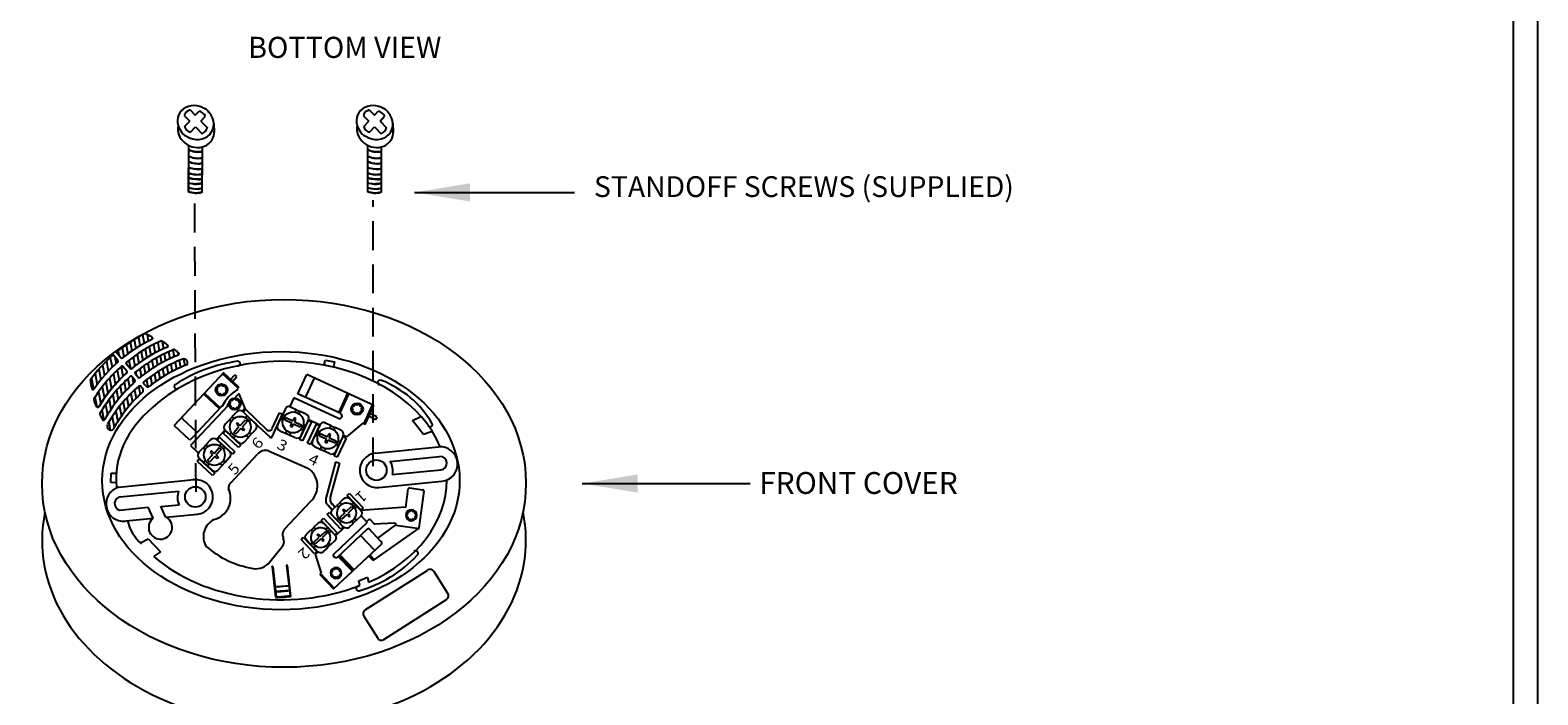
# Model space of a CAD drawing. Extents: x 57.9 to 95.5, y -101.7 to -77.9.
# Drawn here: x 85 to 95.5, y -94.9 to -90.3 of the extents above; entities that cross this region are included whole.
import ezdxf

# ---------------------------------------------------------------- set-up
doc = ezdxf.new("R2010")
doc.units = 0
doc.header["$MEASUREMENT"] = 0
doc.linetypes.add('DASHED', pattern=[0.75, 0.5, -0.25])
doc.linetypes.add('HIDDEN', pattern=[0.375, 0.25, -0.125])
doc.layers.get('0').update_dxf_attribs({"linetype": 'CONTINUOUS'})
for name, color, linetype in [('0010010002', 2, 'CONTINUOUS'), ('0010010007', 7, 'CONTINUOUS'), ('0010020007', 7, 'HIDDEN')]:
    doc.layers.add(name, color=color, linetype=linetype)
doc.styles.add('GARAMOND', font='GARA.TTF', dxfattribs={"height": 0.15})
doc.styles.get("Standard").update_dxf_attribs({"font": 'GARA.TTF', "height": 0.15})
doc.dimstyles.get("Standard").update_dxf_attribs({"dimtxt": 0.18, "dimasz": 0.18, "dimexe": 0.18, "dimexo": 0.0625, "dimgap": 0.09, "dimtad": 0, "dimtih": 1, "dimtoh": 1, "dimdec": 4, "dimzin": 0, "dimdsep": 46, "dimtxsty": 'Standard', "dimcen": 0.09, "dimadec": 0, "dimazin": 0, "dimtfac": 1, "dimtdec": 4, "dimtofl": 0, "dimtmove": 0, "dimatfit": 3, "dimfxl": 1, "dimtolj": 1, "dimtzin": 0, "dimarcsym": 0})

# ---------------------------------------------------------------- blocks, each defined once
blk = doc.blocks.new('UNITSQUARE')
for p, q in [((1, 1), (0, 1)), ((0, 1), (0, 0)), ((1, 0), (1, 1)), ((0, 0), (1, 0))]:
    blk.add_line(p, q)

msp = doc.modelspace()

# ---------------------------------------------------------------- linework, layer by layer
at = {"linetype": 'Continuous'}
for p, q in [((86.08, -90.915), (86.119, -90.955)), ((86.083, -90.992), (86.119, -90.955)), ((86.121, -90.877), (86.157, -90.914)), ((86.157, -90.914), (86.184, -90.885)), ((86.196, -90.954), (86.228, -90.92)), ((86.196, -90.954), (86.242, -91)), ((87.322, -90.915), (87.361, -90.955)), ((87.325, -90.992), (87.361, -90.955)), ((87.363, -90.877), (87.399, -90.914)), ((87.399, -90.914), (87.426, -90.885)), ((87.439, -90.954), (87.47, -90.92)), ((87.439, -90.954), (87.484, -91)), ((86.123, -91.032), (86.158, -90.994)), ((86.158, -90.994), (86.205, -91.042)), ((86.285, -90.97), (86.287, -91.033)), ((87.365, -91.032), (87.4, -90.994)), ((87.4, -90.994), (87.447, -91.042)), ((87.527, -90.97), (87.529, -91.033)), ((86.109, -91.121), (86.108, -91.444)), ((86.11, -91.122), (86.109, -91.444)), ((86.204, -91.134), (86.202, -91.449)), ((86.205, -91.133), (86.204, -91.33)), ((87.351, -91.121), (87.35, -91.444)), ((87.352, -91.122), (87.351, -91.444)), ((87.446, -91.134), (87.445, -91.449)), ((87.447, -91.133), (87.447, -91.33))]:
    msp.add_line(p, q, dxfattribs=at)
at = {"color": 7, "linetype": 'Continuous'}
for p, q in [((86.664, -93.242), (86.937, -93.362)), ((87.406, -93.258), (87.844, -93.214)), ((87.13, -93.321), (87.063, -93.573)), ((87.156, -93.327), (87.093, -93.563)), ((87.157, -93.327), (87.129, -93.321)), ((87.509, -93.315), (87.851, -93.281)), ((87.523, -93.407), (87.86, -93.374)), ((85.626, -93.494), (86.148, -93.442)), ((87.429, -93.497), (87.867, -93.453)), ((85.636, -93.562), (86.041, -93.522)), ((87.616, -93.635), (87.634, -93.506)), ((87.643, -93.499), (87.734, -93.512)), ((87.741, -93.522), (87.708, -93.777)), ((85.632, -93.653), (85.831, -93.634)), ((85.864, -93.71), (85.831, -93.634)), ((85.95, -93.701), (85.917, -93.626)), ((85.918, -93.628), (86.044, -93.616)), ((85.957, -93.703), (86.172, -93.682)), ((86.956, -93.594), (86.773, -93.788)), ((87.105, -93.653), (87.075, -93.62)), ((87.125, -93.633), (87.105, -93.611)), ((87.302, -93.654), (87.618, -93.63)), ((87.516, -93.637), (87.516, -93.637)), ((85.654, -93.731), (85.864, -93.71)), ((87.359, -93.721), (87.345, -93.734)), ((87.392, -93.744), (87.371, -93.721)), ((87.707, -93.779), (87.389, -94.003)), ((87.538, -93.745), (87.398, -93.752)), ((87.422, -93.848), (87.546, -93.758)), ((87.547, -93.757), (87.711, -93.781)), ((86.674, -94.013), (86.761, -93.904)), ((87.39, -94.004), (87.36, -93.972)), ((87.366, -93.967), (87.395, -93.998)), ((87.398, -93.996), (87.368, -93.964))]:
    msp.add_line(p, q, dxfattribs=at)
at = {"color": 7}
for p, q in [((87.21, -93.552), (87.226, -93.538)), ((87.304, -93.652), (87.21, -93.552)), ((87.226, -93.538), (87.32, -93.637)), ((87.072, -93.685), (87.087, -93.671)), ((87.166, -93.785), (87.072, -93.685)), ((87.087, -93.671), (87.182, -93.77)), ((87.32, -93.637), (87.304, -93.652)), ((87.03, -93.725), (87.046, -93.71)), ((87.125, -93.824), (87.03, -93.725)), ((87.046, -93.71), (87.14, -93.81)), ((87.182, -93.77), (87.166, -93.785)), ((86.89, -93.857), (86.905, -93.842)), ((86.984, -93.956), (86.89, -93.857)), ((86.905, -93.842), (86.999, -93.941)), ((87.14, -93.81), (87.125, -93.824)), ((86.999, -93.941), (86.984, -93.956))]:
    msp.add_line(p, q, dxfattribs=at)
at = {"color": 7, "linetype": 'Continuous'}
for centre, radius, start, end in [((87.418, -93.378), 0.12, 95.7055, 275.4761), ((87.856, -93.334), 0.12, 275.5908, 95.5908), ((86.857, -93.486), 0.147, 312.4235, 57.0149), ((87.407, -93.378), 0.12, 345.9546, 31.9206), ((87.855, -93.328), 0.0466, 275.5908, 95.5908), ((86.157, -93.565), 0.124, 94.4452, 96.7788), ((86.16, -93.562), 0.12, 275.5908, 95.5908), ((85.658, -93.61), 0.12, 105.3369, 275.5908), ((85.644, -93.608), 0.047, 91.3953, 254.374), ((86.157, -93.565), 0.124, 159.607, 204.1317), ((86.25, -93.571), 0.152, 283.2492, 25.2875), ((87.114, -93.585), 0.0524, 166.2039, 222.2518), ((87.144, -93.576), 0.0524, 166.1862, 222.2401), ((87.642, -93.507), 0.00837, 81.5479, 172.0149), ((87.733, -93.521), 0.00837, 352.5884, 81.5479), ((85.915, -93.773), 0.0818, 128.7928, 67.0766), ((86.816, -93.822), 0.0544, 141.1801, 206.6824), ((87.365, -93.727), 0.00837, 43.2035, 133.2035), ((87.409, -93.73), 0.0217, 209.9392, 257.7903), ((87.539, -93.753), 0.00837, 313.2035, 96.9682), ((87.7, -93.775), 0.00837, 313.2035, 3.5882), ((86.718, -93.871), 0.0544, 321.4436, 26.6824), ((86.58, -93.942), 0.118, 258.9652, 322.9593)]:
    msp.add_arc(centre, radius, start, end, dxfattribs=at)
at = {"linetype": 'Continuous', "ltscale": 0.3}
for centre, major_axis, ratio, start_param, end_param in [((86.159, -90.964), (-0.115, 0.059), 0.88347, 4.742687, 7.322225), ((87.401, -90.964), (-0.115, 0.059), 0.88347, 4.742687, 7.322225), ((86.159, -90.964), (-0.115, 0.059), 0.88347, 7.763884, 10.584213), ((87.401, -90.964), (-0.115, 0.059), 0.88347, 7.763884, 10.584213), ((86.161, -91.02), (-0.115, 0.059), 0.88347, 0.213246, 3.637326), ((87.403, -91.02), (-0.115, 0.059), 0.88347, 0.213246, 3.637326), ((86.163, -91.049), (-0.116, 0.057), 0.88347, 1.558896, 2.326594), ((87.405, -91.049), (-0.116, 0.057), 0.88347, 1.558896, 2.326594), ((86.161, -91.094), (-0.116, 0.057), 0.88347, 1.558896, 2.326594), ((86.155, -91.169), (0.124, -0.053), 0.846308, 4.707067, 5.442458), ((86.162, -91.131), (-0.116, 0.057), 0.88347, 1.558896, 2.326594), ((87.397, -91.169), (0.124, -0.053), 0.846308, 4.707067, 5.442458), ((87.403, -91.094), (-0.116, 0.057), 0.88347, 1.558896, 2.326594), ((87.405, -91.131), (-0.116, 0.057), 0.88347, 1.558896, 2.326594), ((86.154, -91.207), (0.119, -0.055), 0.866146, -1.551564, -0.790313), ((86.152, -91.272), (0.139, -0.019), 0.827995, 4.509256, 5.198877), ((86.158, -91.24), (-0.116, 0.057), 0.88347, 1.584217, 1.786121), ((86.158, -91.24), (0.147, -0.028), 0.760866, 4.675425, 5.170549), ((87.396, -91.207), (0.119, -0.055), 0.866146, -1.551564, -0.790313), ((87.394, -91.272), (0.139, -0.019), 0.827995, 4.509256, 5.198877), ((87.4, -91.24), (-0.116, 0.057), 0.88347, 1.584217, 1.786121), ((87.4, -91.24), (0.147, -0.028), 0.760866, 4.675425, 5.170549), ((86.152, -91.307), (0.128, -0.037), 0.865438, 4.604277, 5.350177), ((86.151, -91.336), (-0.123, 0.039), 0.88347, 1.497407, 2.265296), ((87.395, -91.307), (0.128, -0.037), 0.865438, 4.604277, 5.350177), ((87.394, -91.336), (-0.123, 0.039), 0.88347, 1.497407, 2.265296)]:
    msp.add_ellipse(centre, major_axis=major_axis, ratio=ratio, start_param=start_param, end_param=end_param, dxfattribs=at)
for points, knots in [([(86.112, -91.153), (86.138, -91.166), (86.168, -91.172), (86.2, -91.167), (86.203, -91.166), (86.206, -91.165)], [1.5660289, 1.5660289, 1.5660289, 1.5660289, 2.241518, 2.241518, 2.3217384, 2.3217384, 2.3217384, 2.3217384]), ([(87.354, -91.153), (87.38, -91.166), (87.411, -91.172), (87.442, -91.167), (87.445, -91.166), (87.448, -91.165)], [1.5660289, 1.5660289, 1.5660289, 1.5660289, 2.241518, 2.241518, 2.3217384, 2.3217384, 2.3217384, 2.3217384]), ([(86.109, -91.197), (86.136, -91.21), (86.166, -91.216), (86.197, -91.211), (86.201, -91.211), (86.204, -91.21)], [1.5660289, 1.5660289, 1.5660289, 1.5660289, 2.241518, 2.241518, 2.3217384, 2.3217384, 2.3217384, 2.3217384]), ([(86.109, -91.275), (86.134, -91.286), (86.161, -91.291), (86.19, -91.287), (86.193, -91.286), (86.204, -91.282)], [1.6264075, 1.6264075, 1.6264075, 1.6264075, 2.241518, 2.241518, 2.317689, 2.317689, 2.317689, 2.317689]), ([(86.111, -91.235), (86.137, -91.248), (86.168, -91.253), (86.199, -91.248), (86.202, -91.248), (86.205, -91.247)], [1.5660289, 1.5660289, 1.5660289, 1.5660289, 2.241518, 2.241518, 2.3217384, 2.3217384, 2.3217384, 2.3217384]), ([(87.351, -91.275), (87.376, -91.286), (87.403, -91.291), (87.432, -91.287), (87.435, -91.286), (87.446, -91.282)], [1.6264075, 1.6264075, 1.6264075, 1.6264075, 2.241518, 2.241518, 2.317689, 2.317689, 2.317689, 2.317689]), ([(87.352, -91.197), (87.378, -91.21), (87.408, -91.216), (87.44, -91.211), (87.443, -91.211), (87.446, -91.21)], [1.5660289, 1.5660289, 1.5660289, 1.5660289, 2.241518, 2.241518, 2.3217384, 2.3217384, 2.3217384, 2.3217384]), ([(87.353, -91.235), (87.38, -91.248), (87.41, -91.253), (87.441, -91.248), (87.444, -91.248), (87.448, -91.247)], [1.5660289, 1.5660289, 1.5660289, 1.5660289, 2.241518, 2.241518, 2.3217384, 2.3217384, 2.3217384, 2.3217384]), ([(86.108, -91.313), (86.132, -91.324), (86.16, -91.329), (86.188, -91.325), (86.192, -91.324), (86.203, -91.32)], [1.6264075, 1.6264075, 1.6264075, 1.6264075, 2.241518, 2.241518, 2.317689, 2.317689, 2.317689, 2.317689]), ([(86.108, -91.382), (86.141, -91.391), (86.165, -91.394), (86.193, -91.389), (86.198, -91.388), (86.203, -91.386)], [1.701002, 1.701002, 1.701002, 1.701002, 2.241518, 2.241518, 2.3660997, 2.3660997, 2.3660997, 2.3660997]), ([(86.13, -91.354), (86.18, -91.36), (86.185, -91.359), (86.195, -91.358), (86.199, -91.357), (86.203, -91.355)], [2.1153216, 2.1153216, 2.1153216, 2.1153216, 2.241518, 2.241518, 2.3462606, 2.3462606, 2.3462606, 2.3462606]), ([(87.35, -91.313), (87.375, -91.324), (87.402, -91.329), (87.431, -91.325), (87.434, -91.324), (87.445, -91.32)], [1.6264075, 1.6264075, 1.6264075, 1.6264075, 2.241518, 2.241518, 2.317689, 2.317689, 2.317689, 2.317689]), ([(87.35, -91.382), (87.384, -91.391), (87.407, -91.394), (87.435, -91.389), (87.44, -91.388), (87.445, -91.386)], [1.701002, 1.701002, 1.701002, 1.701002, 2.241518, 2.241518, 2.3660997, 2.3660997, 2.3660997, 2.3660997]), ([(87.372, -91.354), (87.422, -91.36), (87.428, -91.359), (87.437, -91.358), (87.441, -91.357), (87.446, -91.355)], [2.1153216, 2.1153216, 2.1153216, 2.1153216, 2.241518, 2.241518, 2.3462606, 2.3462606, 2.3462606, 2.3462606]), ([(86.108, -91.415), (86.142, -91.426), (86.166, -91.428), (86.193, -91.423), (86.198, -91.422), (86.203, -91.42)], [1.701002, 1.701002, 1.701002, 1.701002, 2.241518, 2.241518, 2.3660997, 2.3660997, 2.3660997, 2.3660997]), ([(86.108, -91.444), (86.139, -91.455), (86.172, -91.458), (86.202, -91.448), (86.203, -91.448), (86.203, -91.448)], [1.5121532, 1.5121532, 1.5121532, 1.5121532, 2.241518, 2.241518, 2.2583069, 2.2583069, 2.2583069, 2.2583069]), ([(87.35, -91.444), (87.381, -91.455), (87.414, -91.458), (87.444, -91.448), (87.445, -91.448), (87.445, -91.448)], [1.5121532, 1.5121532, 1.5121532, 1.5121532, 2.241518, 2.241518, 2.2583069, 2.2583069, 2.2583069, 2.2583069]), ([(87.351, -91.415), (87.384, -91.426), (87.408, -91.428), (87.436, -91.423), (87.441, -91.422), (87.445, -91.42)], [1.701002, 1.701002, 1.701002, 1.701002, 2.241518, 2.241518, 2.3660997, 2.3660997, 2.3660997, 2.3660997])]:
    msp.add_open_spline(points, degree=3, knots=knots, dxfattribs=at)
for points in [[(86.109, -91.345), (86.116, -91.349), (86.124, -91.352), (86.132, -91.354)], [(87.351, -91.345), (87.359, -91.349), (87.366, -91.352), (87.374, -91.354)]]:
    msp.add_open_spline(points, degree=3, dxfattribs=at)
at = {"layer": '0010010002', "color": 7}
for p, q in [((86.354, -92.699), (86.011, -93.066)), ((86.334, -92.721), (86.328, -92.727)), ((86.352, -92.701), (86.334, -92.721)), ((86.453, -92.808), (86.346, -92.708)), ((86.455, -92.805), (86.348, -92.705)), ((86.458, -92.8), (86.352, -92.701)), ((86.868, -92.847), (86.93, -92.712)), ((86.979, -92.743), (86.924, -92.863)), ((87.386, -92.922), (86.93, -92.712)), ((86.461, -92.844), (86.432, -92.875)), ((86.458, -92.8), (86.447, -92.813)), ((86.447, -92.813), (86.449, -92.818)), ((86.459, -92.846), (86.5, -92.949)), ((87.166, -92.984), (86.868, -92.847)), ((86.895, -92.86), (86.868, -92.847)), ((86.384, -92.927), (86.123, -93.206)), ((86.361, -92.91), (86.142, -93.145)), ((86.5, -92.949), (86.485, -92.966)), ((86.84, -92.875), (86.813, -92.934)), ((87.15, -93.017), (86.84, -92.875)), ((87.325, -93.057), (87.386, -92.923)), ((87.329, -93.057), (87.39, -92.925)), ((87.334, -93.059), (87.395, -92.927)), ((87.371, -92.915), (87.363, -92.912)), ((87.395, -92.927), (87.371, -92.915)), ((86.067, -93.019), (86.163, -93.109)), ((86.45, -93.049), (86.442, -93.058)), ((86.442, -93.058), (86.451, -93.066)), ((86.459, -93.057), (86.45, -93.049)), ((86.459, -93.057), (86.468, -93.066)), ((86.468, -93.066), (86.504, -93.026)), ((86.517, -93.038), (86.481, -93.078)), ((86.504, -93.026), (86.517, -93.038)), ((86.777, -93.029), (86.784, -93.012)), ((86.826, -93.051), (86.777, -93.029)), ((86.784, -93.012), (86.833, -93.035)), ((86.821, -93.062), (86.826, -93.051)), ((86.836, -93.056), (86.831, -93.067)), ((86.833, -93.035), (86.838, -93.024)), ((86.885, -93.079), (86.836, -93.056)), ((86.843, -93.013), (86.838, -93.024)), ((86.854, -93.018), (86.843, -93.013)), ((86.849, -93.029), (86.844, -93.04)), ((86.844, -93.04), (86.893, -93.062)), ((86.849, -93.029), (86.854, -93.018)), ((86.943, -93.025), (87.022, -93.061)), ((87.318, -93.051), (87.205, -93.146)), ((87.334, -93.059), (87.318, -93.051)), ((86.12, -93.168), (86.011, -93.066)), ((86.141, -93.146), (86.12, -93.168)), ((86.303, -93.161), (86.363, -93.097)), ((86.423, -93.114), (86.459, -93.074)), ((86.436, -93.126), (86.423, -93.114)), ((86.473, -93.087), (86.436, -93.126)), ((86.459, -93.074), (86.451, -93.066)), ((86.481, -93.095), (86.473, -93.087)), ((86.481, -93.078), (86.489, -93.086)), ((86.49, -93.103), (86.481, -93.095)), ((86.489, -93.086), (86.498, -93.094)), ((86.498, -93.094), (86.49, -93.103)), ((86.816, -93.073), (86.821, -93.062)), ((86.826, -93.078), (86.816, -93.073)), ((86.831, -93.067), (86.826, -93.078)), ((86.893, -93.062), (86.885, -93.079)), ((87.018, -93.14), (87.025, -93.123)), ((87.067, -93.162), (87.018, -93.14)), ((87.025, -93.123), (87.074, -93.146)), ((87.062, -93.173), (87.067, -93.162)), ((87.074, -93.146), (87.079, -93.135)), ((87.084, -93.124), (87.079, -93.135)), ((87.095, -93.129), (87.084, -93.124)), ((87.09, -93.14), (87.085, -93.151)), ((87.085, -93.151), (87.134, -93.173)), ((87.09, -93.14), (87.095, -93.129)), ((87.205, -93.146), (87.185, -93.136)), ((86.123, -93.206), (86.176, -93.256)), ((86.242, -93.308), (86.279, -93.268)), ((86.269, -93.243), (86.261, -93.252)), ((86.261, -93.252), (86.27, -93.26)), ((86.278, -93.252), (86.269, -93.243)), ((86.279, -93.268), (86.27, -93.26)), ((86.278, -93.252), (86.287, -93.26)), ((86.287, -93.26), (86.323, -93.22)), ((86.337, -93.233), (86.3, -93.272)), ((86.323, -93.22), (86.337, -93.233)), ((87.057, -93.184), (87.062, -93.173)), ((87.067, -93.189), (87.057, -93.184)), ((87.072, -93.178), (87.067, -93.189)), ((87.077, -93.167), (87.072, -93.178)), ((87.126, -93.19), (87.077, -93.167)), ((87.134, -93.173), (87.126, -93.19)), ((86.255, -93.32), (86.242, -93.308)), ((86.292, -93.281), (86.255, -93.32)), ((86.3, -93.289), (86.292, -93.281)), ((86.3, -93.272), (86.309, -93.28)), ((86.309, -93.297), (86.3, -93.289)), ((86.309, -93.28), (86.317, -93.288)), ((86.317, -93.288), (86.309, -93.297)), ((87.16, -93.705), (87.196, -93.671)), ((87.208, -93.683), (87.171, -93.717)), ((87.181, -93.654), (87.189, -93.647)), ((87.188, -93.663), (87.181, -93.654)), ((87.196, -93.671), (87.188, -93.663)), ((87.189, -93.647), (87.196, -93.655)), ((87.196, -93.655), (87.204, -93.663)), ((87.204, -93.663), (87.241, -93.628)), ((87.215, -93.691), (87.208, -93.683)), ((87.252, -93.641), (87.216, -93.675)), ((87.216, -93.675), (87.223, -93.683)), ((87.231, -93.691), (87.223, -93.683)), ((87.241, -93.628), (87.252, -93.641)), ((87.121, -93.956), (87.349, -93.74)), ((87.141, -93.982), (87.351, -93.783)), ((87.171, -93.717), (87.16, -93.705)), ((87.215, -93.691), (87.223, -93.699)), ((87.223, -93.699), (87.231, -93.691)), ((87.447, -93.874), (87.361, -93.782)), ((86.98, -93.876), (87.016, -93.841)), ((86.991, -93.888), (86.98, -93.876)), ((87.028, -93.853), (86.991, -93.888)), ((87.001, -93.825), (87.009, -93.817)), ((87.008, -93.833), (87.001, -93.825)), ((87.016, -93.841), (87.008, -93.833)), ((87.009, -93.817), (87.017, -93.825)), ((87.017, -93.825), (87.024, -93.834)), ((87.024, -93.834), (87.061, -93.799)), ((87.035, -93.862), (87.028, -93.853)), ((87.035, -93.862), (87.043, -93.87)), ((87.072, -93.811), (87.036, -93.846)), ((87.036, -93.846), (87.043, -93.854)), ((87.051, -93.862), (87.043, -93.854)), ((87.043, -93.87), (87.051, -93.862)), ((87.061, -93.799), (87.072, -93.811)), ((87.115, -94.2), (87.449, -93.889)), ((87.401, -93.934), (87.303, -93.829)), ((86.99, -93.96), (87.006, -93.945)), ((87.033, -94.09), (86.99, -93.96)), ((87.021, -94.101), (87.033, -94.09)), ((87.021, -94.101), (87.115, -94.2)), ((87.024, -94.097), (87.118, -94.196)), ((87.026, -94.094), (87.12, -94.194))]:
    msp.add_line(p, q, dxfattribs=at)
for centre, radius in [((86.339, -92.819), 0.0414), ((86.43, -92.917), 0.0414), ((87.279, -92.952), 0.0414), ((86.469, -93.076), 0.0728), ((86.835, -93.045), 0.0728), ((87.076, -93.156), 0.0728), ((86.289, -93.27), 0.0728)]:
    msp.add_circle(centre, radius, dxfattribs=at)
for centre, radius, start, end in [((86.987, -92.747), 0.00896, 65.2702, 155.2702), ((86.298, -92.808), 0.0131, 265.4458, 54.9355), ((86.302, -92.84), 0.0131, 310.4458, 99.9355), ((86.318, -92.782), 0.0131, 220.4458, 9.9355), ((86.328, -92.86), 0.0131, 355.4458, 144.9355), ((86.351, -92.778), 0.0131, 175.4458, 324.9355), ((86.36, -92.857), 0.0131, 40.4458, 189.9355), ((86.377, -92.798), 0.0131, 130.4458, 279.9355), ((86.381, -92.831), 0.0131, 85.4458, 234.9355), ((86.348, -92.95), 0.0179, 104.8016, 136.9921), ((86.389, -92.905), 0.0131, 265.4458, 54.9355), ((86.393, -92.938), 0.0131, 310.4458, 99.9355), ((86.409, -92.879), 0.0131, 220.4458, 9.9355), ((86.419, -92.958), 0.0131, 355.4458, 144.9355), ((86.442, -92.875), 0.0131, 175.4458, 324.9355), ((86.451, -92.954), 0.0131, 40.4458, 189.9355), ((86.468, -92.896), 0.0131, 130.4458, 279.9355), ((86.472, -92.928), 0.0131, 85.4458, 234.9355), ((86.932, -92.866), 0.00896, 155.2702, 245.2702), ((87.236, -92.954), 0.0131, 283.7239, 73.2136), ((87.247, -92.923), 0.0131, 238.7239, 28.2136), ((87.277, -92.909), 0.0131, 193.7239, 343.2136), ((87.308, -92.92), 0.0131, 148.7239, 298.2136), ((87.321, -92.95), 0.0131, 103.7239, 253.2136), ((86.073, -93.013), 0.00896, 136.9921, 226.9921), ((87.157, -93.001), 0.0179, 245.2702, 335.2702), ((87.155, -93.001), 0.0195, 337.2209, 61.9365), ((87.25, -92.983), 0.0131, 328.7239, 118.2136), ((87.281, -92.994), 0.0131, 13.7239, 163.2136), ((87.31, -92.981), 0.0131, 58.7239, 208.2136), ((86.169, -93.102), 0.00896, 226.9921, 316.9921), ((87.441, -93.882), 0.0107, 319.5059, 57.2114)]:
    msp.add_arc(centre, radius, start, end, dxfattribs=at)
at = {"layer": '0010010002', "color": 7, "extrusion": (0, 0, -1)}
for centre, major_axis in [((87.206, -93.673), (-0.0493, -0.0468)), ((87.655, -93.689), (-0.028, -0.0266)), ((87.026, -93.844), (-0.0493, -0.0468)), ((87.133, -94.09), (-0.028, -0.0266))]:
    msp.add_ellipse(centre, major_axis=major_axis, ratio=0.999363, dxfattribs=at)
for centre, major_axis, start_param, end_param in [((87.617, -93.676), (-0.00889, -0.00843), 3.003415, 5.612503), ((87.638, -93.653), (-0.00889, -0.00843), -2.494373, 0.114716), ((87.668, -93.651), (-0.00889, -0.00843), -1.708974, 0.900114), ((87.691, -93.672), (-0.00889, -0.00843), -0.923576, 1.685512), ((87.357, -93.789), (-0.00608, -0.00576), 1.571258, 3.142054), ((87.619, -93.706), (-0.00889, -0.00843), 2.218016, 4.827105), ((87.642, -93.727), (-0.00889, -0.00843), 1.432618, 4.041707), ((87.672, -93.725), (-0.00889, -0.00843), 0.64722, 3.256309), ((87.693, -93.702), (-0.00889, -0.00843), -0.138178, 2.47091), ((87.132, -93.968), (-0.0122, -0.0115), 0.000462, 1.571258), ((87.132, -93.968), (-0.0122, -0.0115), -1.570335, 0.000462), ((87.095, -94.077), (-0.00889, -0.00843), 3.003415, 5.612503), ((87.097, -94.108), (-0.00889, -0.00843), 2.218016, 4.827105), ((87.116, -94.054), (-0.00889, -0.00843), -2.494373, 0.114716), ((87.146, -94.053), (-0.00889, -0.00843), -1.708974, 0.900114), ((87.169, -94.073), (-0.00889, -0.00843), -0.923576, 1.685512), ((87.171, -94.104), (-0.00889, -0.00843), -0.138178, 2.47091), ((87.12, -94.128), (-0.00889, -0.00843), 1.432618, 4.041707), ((87.15, -94.126), (-0.00889, -0.00843), 0.64722, 3.256309)]:
    msp.add_ellipse(centre, major_axis=major_axis, ratio=0.999363, start_param=start_param, end_param=end_param, dxfattribs=at)
at = {"layer": '0010010007', "linetype": 'Continuous', "ltscale": 0.2}
for p, q in [((95.299, -101.438), (95.299, -79.14)), ((95.299, -101.416), (95.299, -79.14)), ((95.468, -101.522), (95.468, -79.14)), ((85.649, -92.526), (85.661, -92.59)), ((85.677, -92.506), (85.689, -92.568)), ((85.705, -92.487), (85.717, -92.548)), ((85.734, -92.47), (85.745, -92.53)), ((85.762, -92.453), (85.773, -92.512)), ((85.791, -92.437), (85.802, -92.496)), ((85.81, -92.536), (85.821, -92.596)), ((85.822, -92.435), (85.831, -92.481)), ((85.838, -92.52), (85.849, -92.579)), ((85.858, -92.454), (85.859, -92.464)), ((85.867, -92.504), (85.878, -92.564)), ((85.896, -92.49), (85.907, -92.549)), ((85.926, -92.481), (85.936, -92.535)), ((85.962, -92.506), (85.965, -92.522)), ((85.54, -92.62), (85.553, -92.69)), ((85.567, -92.594), (85.58, -92.662)), ((85.62, -92.615), (85.587, -92.577)), ((85.599, -92.592), (85.607, -92.636)), ((85.641, -92.596), (85.609, -92.558)), ((85.622, -92.548), (85.627, -92.578)), ((85.705, -92.67), (85.678, -92.638)), ((85.697, -92.612), (85.708, -92.67)), ((85.725, -92.591), (85.737, -92.655)), ((85.753, -92.571), (85.765, -92.634)), ((85.781, -92.553), (85.793, -92.615)), ((85.828, -92.633), (85.837, -92.684)), ((85.856, -92.615), (85.866, -92.666)), ((85.885, -92.598), (85.894, -92.648)), ((85.913, -92.582), (85.923, -92.632)), ((85.942, -92.568), (85.951, -92.617)), ((85.971, -92.554), (85.98, -92.603)), ((85.988, -92.642), (85.997, -92.691)), ((86.001, -92.542), (86.01, -92.59)), ((86.017, -92.628), (86.026, -92.677)), ((86.035, -92.557), (86.039, -92.578)), ((86.046, -92.615), (86.055, -92.663)), ((86.076, -92.604), (86.084, -92.651)), ((87.05, -92.648), (87.058, -92.612)), ((87.058, -92.612), (87.122, -92.625)), ((87.122, -92.624), (87.115, -92.662)), ((85.436, -92.739), (85.451, -92.816)), ((85.462, -92.706), (85.476, -92.784)), ((85.488, -92.676), (85.501, -92.75)), ((85.514, -92.647), (85.527, -92.719)), ((85.562, -92.736), (85.576, -92.811)), ((85.589, -92.708), (85.602, -92.78)), ((85.615, -92.682), (85.629, -92.752)), ((85.642, -92.657), (85.655, -92.725)), ((85.683, -92.689), (85.655, -92.657)), ((85.69, -92.74), (85.7, -92.797)), ((85.738, -92.752), (85.716, -92.727)), ((85.721, -92.732), (85.727, -92.772)), ((85.76, -92.733), (85.739, -92.708)), ((85.744, -92.693), (85.747, -92.717)), ((85.772, -92.672), (85.782, -92.725)), ((85.8, -92.652), (85.81, -92.704)), ((85.846, -92.728), (85.856, -92.781)), ((85.874, -92.709), (85.883, -92.761)), ((85.902, -92.69), (85.911, -92.741)), ((85.93, -92.673), (85.94, -92.723)), ((85.959, -92.657), (85.968, -92.707)), ((86.401, -92.747), (86.432, -92.714)), ((86.414, -92.76), (86.445, -92.726)), ((86.445, -92.726), (86.432, -92.714)), ((85.485, -92.832), (85.501, -92.916)), ((85.511, -92.798), (85.526, -92.878)), ((85.536, -92.766), (85.551, -92.843)), ((85.61, -92.822), (85.622, -92.885)), ((85.636, -92.793), (85.648, -92.854)), ((85.663, -92.766), (85.674, -92.825)), ((85.709, -92.845), (85.721, -92.905)), ((85.736, -92.819), (85.747, -92.877)), ((85.763, -92.794), (85.774, -92.85)), ((85.791, -92.81), (85.775, -92.792)), ((85.814, -92.792), (85.798, -92.775)), ((85.818, -92.749), (85.828, -92.803)), ((85.46, -92.868), (85.473, -92.936)), ((85.533, -92.921), (85.547, -92.992)), ((85.559, -92.885), (85.571, -92.954)), ((85.584, -92.853), (85.596, -92.918)), ((85.631, -92.934), (85.644, -93.001)), ((85.657, -92.903), (85.669, -92.967)), ((85.683, -92.873), (85.694, -92.935)), ((86.378, -92.922), (86.39, -92.91)), ((86.384, -92.927), (86.378, -92.922)), ((85.509, -92.958), (85.522, -93.029)), ((85.557, -93.043), (85.559, -93.054)), ((85.559, -93.054), (85.561, -93.07)), ((85.581, -93.004), (85.595, -93.078)), ((85.606, -92.968), (85.619, -93.038)), ((87.407, -93.026), (87.36, -93.002)), ((87.416, -93.007), (87.368, -92.982)), ((87.416, -93.007), (87.407, -93.026)), ((87.664, -93.031), (87.721, -93.003)), ((87.739, -93.129), (87.664, -93.031)), ((85.561, -93.07), (85.567, -93.098)), ((87.799, -93.109), (87.739, -93.129)), ((85.57, -93.462), (85.573, -93.396)), ((85.607, -93.464), (85.57, -93.462)), ((85.573, -93.396), (85.606, -93.398)), ((87.189, -93.775), (87.128, -93.832)), ((87.307, -93.693), (87.349, -93.74)), ((85.776, -93.88), (85.831, -93.852)), ((85.831, -93.852), (85.916, -93.942)), ((85.916, -93.942), (85.868, -93.975)), ((87.29, -94.143), (87.35, -94.119)), ((87.297, -94.177), (87.29, -94.143)), ((87.35, -94.119), (87.357, -94.154))]:
    msp.add_line(p, q, dxfattribs=at)
at = {"layer": '0010010007', "linetype": 'DASHED', "ltscale": 0.4}
for p, q in [((86.162, -93.527), (86.153, -91.525)), ((87.391, -93.349), (87.391, -91.504))]:
    msp.add_line(p, q, dxfattribs=at)
at = {"layer": '0010010007', "color": 7}
for p, q in [((86.49, -92.97), (86.505, -92.954)), ((86.658, -93.1), (86.5, -92.949)), ((86.779, -92.953), (86.761, -92.992)), ((86.818, -92.938), (86.857, -92.956)), ((86.363, -93.058), (86.393, -93.027)), ((86.406, -93.04), (86.393, -93.027)), ((86.394, -93.028), (86.414, -93.005)), ((86.444, -92.971), (86.413, -93.004)), ((86.427, -93.017), (86.413, -93.004)), ((86.486, -92.97), (86.517, -92.999)), ((86.505, -93.012), (86.517, -92.999)), ((86.516, -93), (86.542, -93.024)), ((86.531, -93.036), (86.543, -93.023)), ((86.533, -93.015), (86.675, -93.147)), ((86.575, -93.053), (86.543, -93.023)), ((86.689, -93.144), (86.761, -92.988)), ((86.69, -93.088), (86.741, -92.979)), ((86.728, -93.063), (86.747, -93.024)), ((86.741, -92.979), (86.761, -92.988)), ((86.763, -93.031), (86.747, -93.024)), ((86.762, -92.992), (86.748, -93.024)), ((86.778, -92.999), (86.761, -92.992)), ((86.849, -92.974), (86.857, -92.956)), ((86.857, -92.958), (86.884, -92.97)), ((86.877, -92.986), (86.885, -92.969)), ((86.926, -92.988), (86.885, -92.969)), ((86.907, -93.059), (86.923, -93.066)), ((86.94, -93.027), (86.923, -93.066)), ((87.06, -93.049), (87.098, -93.067)), ((86.305, -93.164), (86.336, -93.193)), ((86.365, -93.1), (86.396, -93.129)), ((86.409, -93.116), (86.396, -93.129)), ((86.397, -93.128), (86.422, -93.152)), ((86.434, -93.139), (86.422, -93.153)), ((86.454, -93.183), (86.422, -93.153)), ((86.495, -93.181), (86.525, -93.15)), ((86.511, -93.137), (86.525, -93.15)), ((86.524, -93.149), (86.544, -93.127)), ((86.531, -93.114), (86.545, -93.127)), ((86.576, -93.095), (86.545, -93.127)), ((86.743, -93.103), (86.782, -93.12)), ((86.79, -93.103), (86.782, -93.121)), ((86.782, -93.119), (86.81, -93.132)), ((86.818, -93.115), (86.81, -93.133)), ((86.85, -93.152), (86.81, -93.133)), ((86.89, -93.137), (86.908, -93.098)), ((86.892, -93.091), (86.908, -93.098)), ((86.922, -93.066), (86.907, -93.097)), ((86.969, -93.174), (86.988, -93.135)), ((87.004, -93.142), (86.988, -93.135)), ((87.003, -93.103), (86.989, -93.135)), ((87.02, -93.064), (87.002, -93.103)), ((87.019, -93.11), (87.002, -93.103)), ((87.09, -93.084), (87.098, -93.067)), ((87.098, -93.068), (87.125, -93.081)), ((87.118, -93.097), (87.126, -93.08)), ((87.167, -93.099), (87.126, -93.08)), ((87.182, -93.138), (87.164, -93.177)), ((86.182, -93.252), (86.212, -93.221)), ((86.226, -93.234), (86.212, -93.221)), ((86.213, -93.222), (86.233, -93.199)), ((86.263, -93.165), (86.232, -93.198)), ((86.246, -93.211), (86.232, -93.198)), ((86.324, -93.206), (86.336, -93.193)), ((86.336, -93.194), (86.361, -93.218)), ((86.35, -93.23), (86.362, -93.217)), ((86.394, -93.247), (86.362, -93.217)), ((86.404, -93.465), (86.588, -93.265)), ((86.984, -93.213), (87.023, -93.231)), ((87.031, -93.214), (87.023, -93.231)), ((87.023, -93.23), (87.051, -93.243)), ((87.059, -93.226), (87.051, -93.244)), ((87.091, -93.263), (87.051, -93.244)), ((87.131, -93.248), (87.149, -93.209)), ((87.133, -93.201), (87.149, -93.209)), ((87.148, -93.17), (87.164, -93.177)), ((87.163, -93.176), (87.148, -93.208)), ((86.184, -93.294), (86.215, -93.323)), ((86.228, -93.31), (86.215, -93.323)), ((86.216, -93.322), (86.241, -93.346)), ((86.253, -93.334), (86.241, -93.347)), ((86.273, -93.377), (86.241, -93.347)), ((86.315, -93.375), (86.344, -93.344)), ((86.33, -93.331), (86.344, -93.344)), ((86.343, -93.343), (86.364, -93.321)), ((86.35, -93.308), (86.365, -93.322)), ((86.395, -93.289), (86.365, -93.322)), ((87.188, -93.574), (87.159, -93.601)), ((87.227, -93.575), (87.255, -93.604)), ((87.108, -93.65), (87.139, -93.621)), ((87.16, -93.602), (87.139, -93.621)), ((87.151, -93.634), (87.139, -93.621)), ((87.171, -93.614), (87.159, -93.601)), ((87.243, -93.616), (87.255, -93.604)), ((87.277, -93.629), (87.255, -93.605)), ((87.265, -93.64), (87.278, -93.628)), ((87.305, -93.657), (87.278, -93.628)), ((86.928, -93.82), (86.959, -93.791)), ((86.971, -93.805), (86.959, -93.791)), ((86.98, -93.773), (86.96, -93.792)), ((87.008, -93.744), (86.979, -93.772)), ((86.992, -93.785), (86.979, -93.771)), ((87.048, -93.745), (87.075, -93.775)), ((87.063, -93.786), (87.075, -93.775)), ((87.097, -93.799), (87.075, -93.775)), ((87.107, -93.689), (87.135, -93.718)), ((87.147, -93.707), (87.135, -93.718)), ((87.158, -93.741), (87.136, -93.718)), ((87.185, -93.771), (87.157, -93.742)), ((87.169, -93.731), (87.158, -93.742)), ((87.224, -93.772), (87.255, -93.743)), ((87.242, -93.73), (87.255, -93.743)), ((87.274, -93.723), (87.254, -93.742)), ((87.263, -93.71), (87.275, -93.723)), ((87.304, -93.696), (87.275, -93.723)), ((86.927, -93.859), (86.955, -93.889)), ((86.967, -93.878), (86.955, -93.889)), ((86.978, -93.912), (86.956, -93.888)), ((87.094, -93.893), (87.074, -93.913)), ((87.083, -93.881), (87.095, -93.894)), ((87.086, -93.81), (87.098, -93.798)), ((87.124, -93.867), (87.095, -93.894)), ((87.126, -93.827), (87.098, -93.798)), ((86.99, -93.901), (86.978, -93.913)), ((87.005, -93.942), (86.978, -93.912)), ((87.044, -93.943), (87.075, -93.914)), ((87.063, -93.901), (87.075, -93.914)), ((86.689, -94.048), (86.713, -94.258)), ((86.694, -94.047), (86.717, -94.255)), ((86.79, -94.038), (86.809, -94.208)), ((86.794, -94.038), (86.818, -94.252)), ((87.334, -94.346), (87.769, -94.069)), ((87.909, -94.231), (87.811, -94.078)), ((86.809, -94.208), (86.814, -94.247)), ((87.465, -94.551), (87.899, -94.273)), ((87.325, -94.389), (87.423, -94.541))]:
    msp.add_line(p, q, dxfattribs=at)
at = {"layer": '0010010007', "linetype": 'Continuous', "ltscale": 0.2}
for centre in [(87.413, -93.376), (86.157, -93.562)]:
    msp.add_circle(centre, 0.071, dxfattribs=at)
for centre, radius, start, end in [((86.19, -90.932), 0.0723, 28.2142, 76.7874), ((87.433, -90.932), 0.0723, 28.2142, 76.7874), ((86.136, -90.935), 0.0598, 105.0397, 160.8421), ((86.165, -90.955), 0.0723, 28.2142, 74.6875), ((87.379, -90.935), 0.0598, 105.0397, 160.8421), ((87.407, -90.955), 0.0723, 28.2142, 74.6875), ((86.113, -91.002), 0.0598, 198.5219, 254.2999), ((86.14, -90.975), 0.0598, 197.1995, 253.0018), ((86.172, -90.977), 0.0723, 296.0544, 342.5277), ((87.355, -91.002), 0.0598, 198.5219, 254.2999), ((87.382, -90.975), 0.0598, 197.1995, 253.0018), ((87.415, -90.977), 0.0723, 296.0544, 342.5277), ((85.774, -92.567), 0.14, 54.9944, 75.6642), ((85.851, -92.461), 0.0091, 295.3685, 68.5885), ((85.849, -92.635), 0.171, 47.8399, 63.5883), ((85.959, -92.515), 0.0091, 292.6099, 58.0104), ((85.607, -93.061), 0.661, 49.0477, 51.8826), ((86.035, -92.568), 0.0091, 336.4653, 49.0477), ((85.576, -92.752), 0.147, 180.5956, 202.553), ((85.448, -92.807), 0.0091, 188.6172, 326.0688), ((86.585, -93.049), 0.268, 120.3489, 154.3785), ((85.62, -92.845), 0.173, 193.9449, 211.1951), ((85.481, -92.931), 0.0091, 200.3665, 329.4199), ((86.058, -92.707), 0.631, 206.742, 210.2409), ((85.52, -93.021), 0.0091, 210.2409, 331.1356)]:
    msp.add_arc(centre, radius, start, end, dxfattribs=at)
at = {"layer": '0010010007', "color": 7}
for centre, radius, start, end in [((86.278, -93.369), 1.051, 116.9066, 129.5005), ((86.283, -93.371), 0.998, 115.3809, 129.1672), ((86.341, -93.443), 1.051, 113.7738, 129.0502), ((86.345, -93.441), 0.994, 112.606, 129.2145), ((86.278, -93.369), 1.051, 131.3626, 143.7539), ((86.23, -93.328), 0.93, 131.0233, 146.3218), ((86.278, -93.369), 1.051, 131.0736, 131.5418), ((86.402, -93.514), 1.051, 112.0844, 128.9969), ((86.401, -93.508), 0.998, 111.2237, 129.1131), ((86.455, -93.571), 1.04, 111.87, 129.0616), ((86.598, -93.68), 1.069, 97.8724, 122.8303), ((86.019, -92.561), 0.0265, 321.7148, 336.4653), ((86.077, -92.627), 0.0226, 24.2582, 114.8647), ((86.082, -92.631), 0.0213, 318.6363, 41.805), ((86.452, -92.637), 0.0161, 264.0185, 99.0014), ((86.341, -93.443), 1.051, 131.5445, 147.5784), ((86.345, -93.442), 0.995, 131.799, 149.4199), ((86.343, -93.438), 0.99, 131.8107, 149.4409), ((86.402, -93.514), 1.051, 131.4863, 149.6672), ((86.345, -93.441), 0.994, 131.6961, 131.7233), ((86.458, -93.573), 0.995, 111.2076, 128.4939), ((86.382, -93.493), 0.973, 131.4057, 151.2436), ((86.434, -93.563), 1.02, 130.9247, 150.2955), ((86.458, -93.573), 0.995, 132.1607, 151.3664), ((86.401, -93.508), 0.998, 131.472, 131.4956), ((86.027, -92.796), 0.0169, 122.0391, 314.8599), ((87.439, -92.768), 0.0169, 59.2359, 252.0566), ((87.192, -93.409), 0.704, 30.6324, 68.6915), ((86.806, -92.965), 0.0297, 65.2966, 155.2966), ((85.573, -93.071), 0.028, 154.422, 294.2689), ((85.556, -93.063), 0.0091, 150.1499, 154.422), ((86.385, -93.078), 0.0297, 137.0185, 227.0185), ((86.466, -92.992), 0.0297, 47.0185, 137.0185), ((86.554, -93.074), 0.0297, 317.0185, 47.0185), ((86.914, -93.015), 0.0297, 335.2966, 65.2966), ((87.047, -93.076), 0.0297, 65.2966, 155.2966), ((87.785, -93.06), 0.0161, 201.2153, 36.1982), ((86.285, -93.186), 0.0297, 47.0185, 137.0185), ((86.669, -93.079), 0.0232, 227.0185, 335.1724), ((86.681, -93.14), 0.00927, 227.0185, 335.1724), ((86.755, -93.076), 0.0297, 155.2966, 245.2966), ((86.863, -93.125), 0.0297, 245.2966, 335.2966), ((87.155, -93.126), 0.0297, 335.2966, 65.2966), ((86.204, -93.272), 0.0297, 137.0185, 227.0185), ((86.374, -93.268), 0.0297, 317.0185, 47.0185), ((86.474, -93.161), 0.0297, 227.0185, 317.0185), ((86.645, -93.314), 0.0745, 74.7095, 139.1796), ((86.996, -93.186), 0.0297, 155.2966, 245.2966), ((87.104, -93.235), 0.0297, 245.2966, 335.2966), ((86.293, -93.355), 0.0297, 227.0185, 317.0185), ((86.429, -93.499), 0.0423, 126.9933, 214.0393), ((86.343, -93.836), 0.13, 116.4564, 212.2358), ((86.665, -93.407), 0.66, 229.0481, 260.5895), ((87.051, -93.367), 0.88, 285.9536, 317.036), ((87.686, -93.952), 0.0169, 306.6212, 139.4419), ((86.691, -94.047), 0.00235, 358.8093, 198.2582), ((86.792, -94.038), 0.0021, 12.1318, 173.5262), ((87.785, -94.095), 0.0305, 32.5813, 122.5813), ((86.697, -93.372), 0.812, 270.8013, 277.7253), ((86.699, -93.404), 0.812, 270.8639, 277.7903), ((87.289, -94.198), 0.0161, 88.6006, 283.5835), ((86.7, -93.407), 0.812, 270.8639, 277.7903), ((86.708, -93.335), 0.924, 270.2812, 276.8564), ((86.701, -93.443), 0.812, 271.1662, 277.9958), ((86.701, -93.443), 0.812, 271.1581, 271.1635), ((87.883, -94.247), 0.0305, 302.5813, 32.5813), ((87.351, -94.372), 0.0305, 122.5813, 212.5813), ((87.448, -94.525), 0.0305, 212.5813, 302.5813)]:
    msp.add_arc(centre, radius, start, end, dxfattribs=at)
at = {"layer": '0010010007', "linetype": 'Continuous'}
for centre, radius, start, end in [((85.806, -92.44), 0.0091, 72.2535, 116.9066), ((85.921, -92.489), 0.0091, 61.2641, 113.7738), ((85.614, -92.621), 0.00797, 311.0233, 40.6351), ((85.647, -92.591), 0.00797, 220.6351, 309.1672), ((85.684, -92.633), 0.00797, 129.0502, 220.5362), ((86.01, -92.548), 0.0091, 51.8826, 112.0844), ((85.649, -92.662), 0.00797, 41.3641, 131.5445), ((85.677, -92.694), 0.00797, 311.8107, 40.6351), ((85.711, -92.665), 0.00797, 220.6351, 309.2145), ((85.71, -92.732), 0.00797, 41.0355, 131.4863), ((85.745, -92.703), 0.00797, 128.9969, 220.1143), ((85.766, -92.728), 0.00797, 220.6351, 309.1131), ((85.437, -92.753), 0.0091, 143.7539, 184.2132), ((85.732, -92.757), 0.00797, 311.4057, 40.6351), ((85.771, -92.799), 0.00797, 40.945, 130.9247), ((85.778, -92.822), 0.0181, 312.1607, 40.945), ((85.804, -92.77), 0.00797, 129.0616, 221.4876), ((85.827, -92.78), 0.0181, 221.4876, 308.4939), ((85.461, -92.884), 0.0091, 147.5784, 196.51), ((85.502, -92.987), 0.0091, 149.6672, 206.742)]:
    msp.add_arc(centre, radius, start, end, dxfattribs=at)
at = {"layer": '0010010007', "linetype": 'Continuous', "ltscale": 0.2}
for centre, major_axis, ratio in [((86.772, -93.468), (-1.678, -0.002), 0.760341), ((86.751, -93.449), (-1.239, -0.001), 0.722833)]:
    msp.add_ellipse(centre, major_axis=major_axis, ratio=ratio, dxfattribs=at)
for centre, major_axis, ratio, start_param, end_param in [((86.761, -93.449), (-1.14, -0.001), 0.726389, 3.428383, 5.619551), ((86.761, -93.449), (-1.153, 0.027), 0.689915, -0.66113, 0.091685), ((86.761, -93.449), (-1.14, -0.001), 0.726389, 8.403875, 9.428254), ((86.772, -93.863), (-1.678, -0.002), 0.760341, 6.127119, 9.579452), ((86.761, -93.449), (1.071, 0.291), 0.497827, 3.11855, 3.449434), ((86.761, -93.449), (1.149, 0.013), 0.71907, 3.814734, 5.189559)]:
    msp.add_ellipse(centre, major_axis=major_axis, ratio=ratio, start_param=start_param, end_param=end_param, dxfattribs=at)
at = {"layer": '0010010007', "color": 7, "extrusion": (0, 0, -1)}
for centre, start_param, end_param in [((87.207, -93.594), 1.570796, 3.141593), ((87.127, -93.67), 0, 1.570796), ((87.285, -93.676), 3.141593, 4.712389), ((87.027, -93.764), 1.570796, 3.141593), ((87.205, -93.752), -1.570796, 0), ((86.947, -93.84), 0, 1.570796), ((87.105, -93.846), -3.141593, -1.570796), ((87.025, -93.923), -1.570796, 0)]:
    msp.add_ellipse(centre, major_axis=(-0.0201, -0.0191), ratio=0.999363, start_param=start_param, end_param=end_param, dxfattribs=at)
at = {"layer": '0010020007', "color": 7}
for p, q in [((86.214, -92.847), (86.325, -92.95)), ((86.22, -92.841), (86.33, -92.944)), ((87.213, -92.841), (87.15, -92.979)), ((87.221, -92.845), (87.157, -92.982)), ((87.246, -94.077), (87.148, -93.975)), ((87.252, -94.071), (87.154, -93.969)), ((87.257, -94.066), (87.16, -93.963))]:
    msp.add_line(p, q, dxfattribs=at)

# ---------------------------------------------------------------- block references
at = {"layer": '0010010007', "color": 7, "zscale": 0.8024192165294568}
for p, xscale, yscale, rotation in [((86.941, -93.031), 0.02283815706008778, -0.1467099481586445, 335.2966175152746), ((86.997, -93.056), 0.02283815706008778, -0.1467099481586445, 335.2966175152746), ((86.431, -93.248), -0.02283815706009688, 0.1467099481586445, 47.01851765741601), ((86.309, -93.165), 0.02283815706009688, -0.1467099481586445, 47.01851765741603), ((86.35, -93.12), 0.02283815706009688, -0.1467099481586445, 47.01851765741603), ((87.14, -93.286), -0.02283815706007609, 0.1467099481586445, 334.8202448331106), ((86.292, -93.397), -0.02283815706009688, 0.1467099481586445, 47.01851765741601)]:
    msp.add_blockref('UNITSQUARE', p, dxfattribs=dict(at, xscale=xscale, yscale=yscale, rotation=rotation))

# ---------------------------------------------------------------- texts
at = {"color": 7, "linetype": 'Continuous', "style": 'GARAMOND'}
msp.add_text('BOTTOM VIEW', height=0.14641, dxfattribs=at).set_placement((86.523, -90.516))
at = {"color": 7, "linetype": 'Continuous'}
for s, height, p in [('STANDOFF SCREWS (SUPPLIED)', 0.1441, (88.922, -91.481)), ('FRONT COVER', 0.15164, (90.068, -93.541))]:
    msp.add_text(s, height=height, dxfattribs=at).set_placement(p)
at = {"layer": '0010010007', "color": 7}
for s, rotation, width, p in [('6', 47.0185, 1.125, (86.593, -93.237)), ('3', 334.2479, 1.125, (86.716, -93.223)), ('5', 47.0185, 1.124311, (86.429, -93.416)), ('4', 334.2479, 1.125, (86.934, -93.323)), ('1', 222.2597, 1.125, (87.306, -93.512)), ('2', 222.2597, 1.125, (86.91, -93.906))]:
    msp.add_text(s, height=0.0742, rotation=rotation, dxfattribs=dict(at, width=width)).set_placement(p)

# ---------------------------------------------------------------- leaders
at = {"layer": '0010010007', "linetype": 'Continuous', "ltscale": 0.2}
for points in [[(87.678, -91.449), (88.786, -91.449)], [(88.841, -93.469), (90.006, -93.469)]]:
    msp.add_leader(points, dimstyle='Standard', override={"dimtxt": 0.08, "dimasz": 0.3847, "dimexe": 0.0625, "dimgap": 0.09, "dimtad": 0, "dimcen": 0.0625}, dxfattribs=at)

doc.saveas('drawing.dxf')
